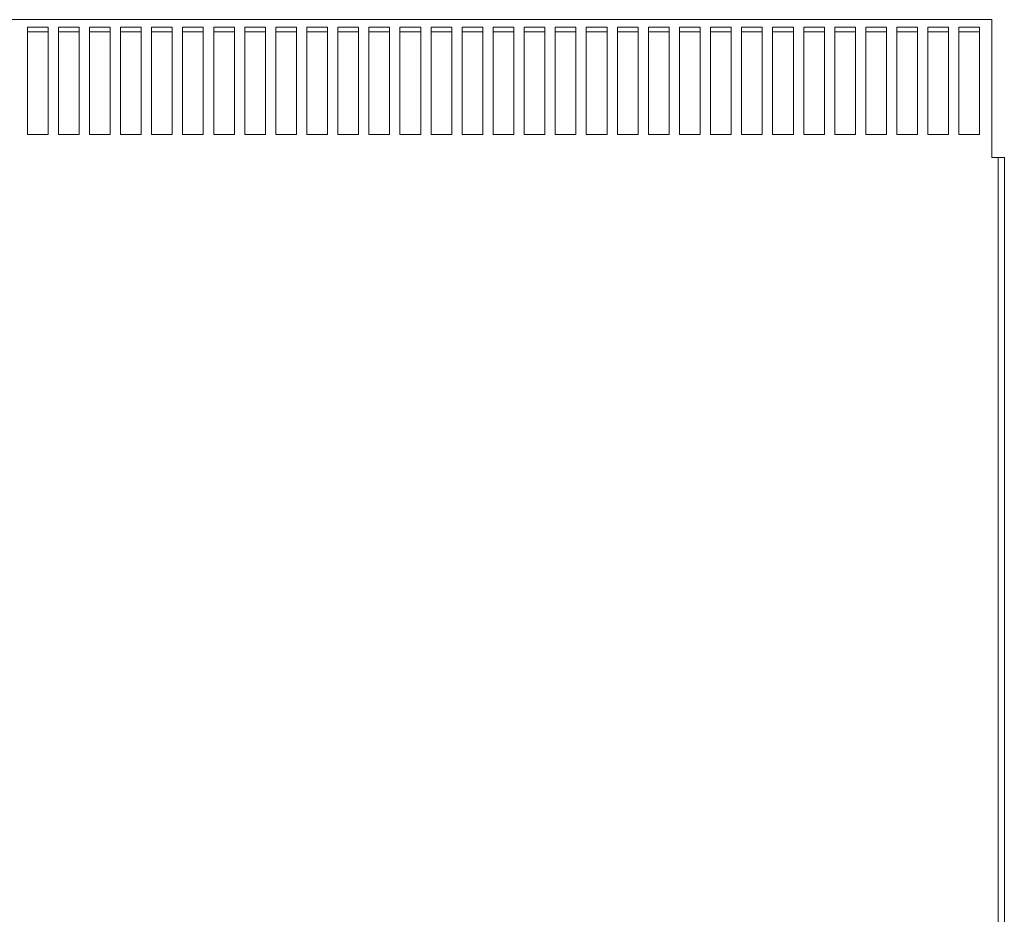
# Model space of a CAD drawing. Units: inches. Extents: x -64 to 287, y 46 to 257.
# Drawn here: x 137 to 149, y 158 to 169 of the extents above; entities that cross this region are included whole.
import ezdxf

# ---------------------------------------------------------------- set-up
doc = ezdxf.new("R2010")
doc.units = ezdxf.units.IN
doc.header["$MEASUREMENT"] = 0
doc.layers.add('Visible (ANSI)', color=7, linetype='Continuous', lineweight=50)

msp = doc.modelspace()

# ---------------------------------------------------------------- linework, layer by layer
at = {"layer": 'Visible (ANSI)', "lineweight": 0}
for p, q in [((148.891, 169.163), (125.471, 169.163)), ((148.891, 167.611), (148.891, 169.163)), ((137.243, 167.774), (137.243, 169.074)), ((137.243, 169.074), (137.493, 169.074)), ((137.493, 169.017), (137.243, 169.017)), ((137.493, 169.074), (137.493, 167.774)), ((137.618, 167.774), (137.618, 169.074)), ((137.618, 169.074), (137.868, 169.074)), ((137.868, 169.017), (137.618, 169.017)), ((137.868, 169.074), (137.868, 167.774)), ((137.993, 167.774), (137.993, 169.074)), ((137.993, 169.074), (138.243, 169.074)), ((138.243, 169.017), (137.993, 169.017)), ((138.243, 169.074), (138.243, 167.774)), ((138.368, 167.774), (138.368, 169.074)), ((138.368, 169.074), (138.618, 169.074)), ((138.618, 169.017), (138.368, 169.017)), ((138.618, 169.074), (138.618, 167.774)), ((138.743, 167.774), (138.743, 169.074)), ((138.743, 169.074), (138.993, 169.074)), ((138.993, 169.017), (138.743, 169.017)), ((138.993, 169.074), (138.993, 167.774)), ((139.118, 167.774), (139.118, 169.074)), ((139.118, 169.074), (139.368, 169.074)), ((139.368, 169.017), (139.118, 169.017)), ((139.368, 169.074), (139.368, 167.774)), ((139.493, 167.774), (139.493, 169.074)), ((139.493, 169.074), (139.743, 169.074)), ((139.743, 169.017), (139.493, 169.017)), ((139.743, 169.074), (139.743, 167.774)), ((139.868, 167.774), (139.868, 169.074)), ((139.868, 169.074), (140.118, 169.074)), ((140.118, 169.017), (139.868, 169.017)), ((140.118, 169.074), (140.118, 167.774)), ((140.243, 167.774), (140.243, 169.074)), ((140.243, 169.074), (140.493, 169.074)), ((140.493, 169.017), (140.243, 169.017)), ((140.493, 169.074), (140.493, 167.774)), ((140.618, 167.774), (140.618, 169.074)), ((140.618, 169.074), (140.868, 169.074)), ((140.868, 169.017), (140.618, 169.017)), ((140.868, 169.074), (140.868, 167.774)), ((140.993, 167.774), (140.993, 169.074)), ((140.993, 169.074), (141.243, 169.074)), ((141.243, 169.017), (140.993, 169.017)), ((141.243, 169.074), (141.243, 167.774)), ((141.368, 167.774), (141.368, 169.074)), ((141.368, 169.074), (141.618, 169.074)), ((141.618, 169.017), (141.368, 169.017)), ((141.618, 169.074), (141.618, 167.774)), ((141.743, 167.774), (141.743, 169.074)), ((141.743, 169.074), (141.993, 169.074)), ((141.993, 169.017), (141.743, 169.017)), ((141.993, 169.074), (141.993, 167.774)), ((142.118, 167.774), (142.118, 169.074)), ((142.118, 169.074), (142.368, 169.074)), ((142.368, 169.017), (142.118, 169.017)), ((142.368, 169.074), (142.368, 167.774)), ((142.493, 167.774), (142.493, 169.074)), ((142.493, 169.074), (142.743, 169.074)), ((142.743, 169.017), (142.493, 169.017)), ((142.743, 169.074), (142.743, 167.774)), ((142.868, 167.774), (142.868, 169.074)), ((142.868, 169.074), (143.118, 169.074)), ((143.118, 169.017), (142.868, 169.017)), ((143.118, 169.074), (143.118, 167.774)), ((143.243, 167.774), (143.243, 169.074)), ((143.243, 169.074), (143.493, 169.074)), ((143.493, 169.017), (143.243, 169.017)), ((143.493, 169.074), (143.493, 167.774)), ((143.618, 167.774), (143.618, 169.074)), ((143.618, 169.074), (143.868, 169.074)), ((143.868, 169.017), (143.618, 169.017)), ((143.868, 169.074), (143.868, 167.774)), ((143.993, 167.774), (143.993, 169.074)), ((143.993, 169.074), (144.243, 169.074)), ((144.243, 169.017), (143.993, 169.017)), ((144.243, 169.074), (144.243, 167.774)), ((144.368, 167.774), (144.368, 169.074)), ((144.368, 169.074), (144.618, 169.074)), ((144.618, 169.017), (144.368, 169.017)), ((144.618, 169.074), (144.618, 167.774)), ((144.743, 167.774), (144.743, 169.074)), ((144.743, 169.074), (144.993, 169.074)), ((144.993, 169.017), (144.743, 169.017)), ((144.993, 169.074), (144.993, 167.774)), ((145.118, 167.774), (145.118, 169.074)), ((145.118, 169.074), (145.368, 169.074)), ((145.368, 169.017), (145.118, 169.017)), ((145.368, 169.074), (145.368, 167.774)), ((145.493, 167.774), (145.493, 169.074)), ((145.493, 169.074), (145.743, 169.074)), ((145.743, 169.017), (145.493, 169.017)), ((145.743, 169.074), (145.743, 167.774)), ((145.868, 167.774), (145.868, 169.074)), ((145.868, 169.074), (146.118, 169.074)), ((146.118, 169.017), (145.868, 169.017)), ((146.118, 169.074), (146.118, 167.774)), ((146.243, 167.774), (146.243, 169.074)), ((146.243, 169.074), (146.493, 169.074)), ((146.493, 169.017), (146.243, 169.017)), ((146.493, 169.074), (146.493, 167.774)), ((146.618, 167.774), (146.618, 169.074)), ((146.618, 169.074), (146.868, 169.074)), ((146.868, 169.017), (146.618, 169.017)), ((146.868, 169.074), (146.868, 167.774)), ((146.993, 167.774), (146.993, 169.074)), ((146.993, 169.074), (147.243, 169.074)), ((147.243, 169.017), (146.993, 169.017)), ((147.243, 169.074), (147.243, 167.774)), ((147.368, 167.774), (147.368, 169.074)), ((147.368, 169.074), (147.618, 169.074)), ((147.618, 169.017), (147.368, 169.017)), ((147.618, 169.074), (147.618, 167.774)), ((147.743, 167.774), (147.743, 169.074)), ((147.743, 169.074), (147.993, 169.074)), ((147.993, 169.017), (147.743, 169.017)), ((147.993, 169.074), (147.993, 167.774)), ((148.118, 167.774), (148.118, 169.074)), ((148.118, 169.074), (148.368, 169.074)), ((148.368, 169.017), (148.118, 169.017)), ((148.368, 169.074), (148.368, 167.774)), ((148.493, 167.774), (148.493, 169.074)), ((148.493, 169.074), (148.743, 169.074)), ((148.743, 169.017), (148.493, 169.017)), ((148.743, 169.074), (148.743, 167.774)), ((137.493, 167.774), (137.243, 167.774)), ((137.868, 167.774), (137.618, 167.774)), ((138.243, 167.774), (137.993, 167.774)), ((138.618, 167.774), (138.368, 167.774)), ((138.993, 167.774), (138.743, 167.774)), ((139.368, 167.774), (139.118, 167.774)), ((139.743, 167.774), (139.493, 167.774)), ((140.118, 167.774), (139.868, 167.774)), ((140.493, 167.774), (140.243, 167.774)), ((140.868, 167.774), (140.618, 167.774)), ((141.243, 167.774), (140.993, 167.774)), ((141.618, 167.774), (141.368, 167.774)), ((141.993, 167.774), (141.743, 167.774)), ((142.368, 167.774), (142.118, 167.774)), ((142.743, 167.774), (142.493, 167.774)), ((143.118, 167.774), (142.868, 167.774)), ((143.493, 167.774), (143.243, 167.774)), ((143.868, 167.774), (143.618, 167.774)), ((144.243, 167.774), (143.993, 167.774)), ((144.618, 167.774), (144.368, 167.774)), ((144.993, 167.774), (144.743, 167.774)), ((145.368, 167.774), (145.118, 167.774)), ((145.743, 167.774), (145.493, 167.774)), ((146.118, 167.774), (145.868, 167.774)), ((146.493, 167.774), (146.243, 167.774)), ((146.868, 167.774), (146.618, 167.774)), ((147.243, 167.774), (146.993, 167.774)), ((147.618, 167.774), (147.368, 167.774)), ((147.993, 167.774), (147.743, 167.774)), ((148.368, 167.774), (148.118, 167.774)), ((148.743, 167.774), (148.493, 167.774)), ((148.891, 167.611), (148.891, 167.498)), ((148.966, 167.498), (148.891, 167.498)), ((148.891, 167.498), (148.891, 167.498)), ((148.966, 167.498), (149.041, 167.498)), ((148.966, 139.208), (148.966, 167.498)), ((149.041, 167.498), (149.041, 139.208))]:
    msp.add_line(p, q, dxfattribs=at)

doc.saveas('drawing.dxf')
